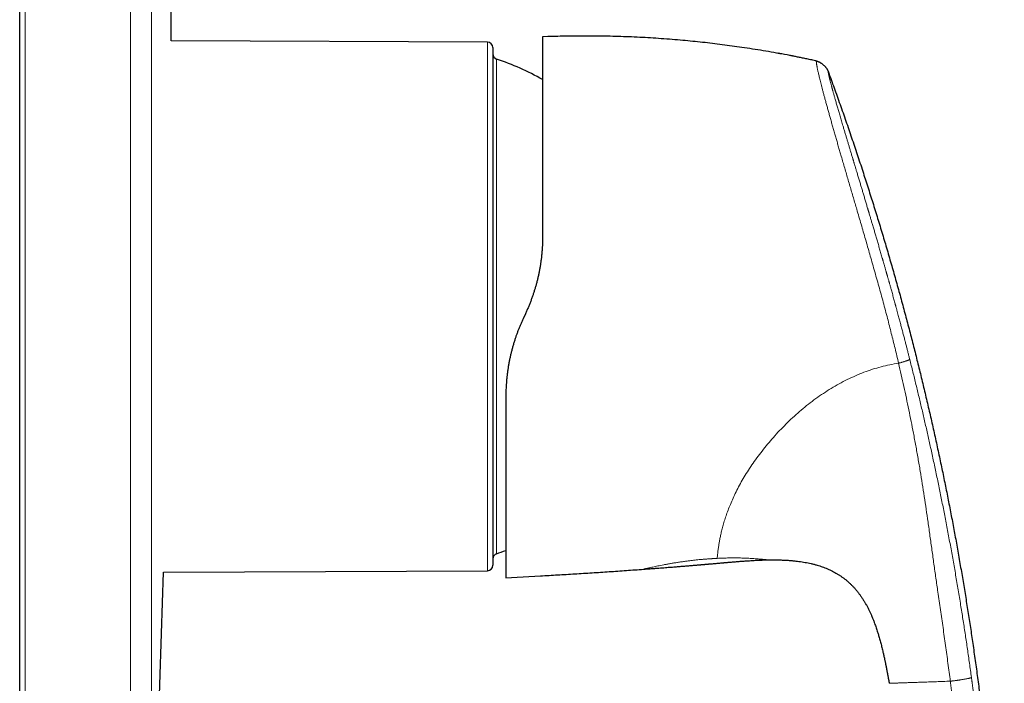
# Model space of a CAD drawing. Units: millimetres. Extents: x 8 to 564, y 12 to 553.
# Drawn here: x 473 to 564, y 405 to 466 of the extents above; entities that cross this region are included whole.
import ezdxf

# ---------------------------------------------------------------- set-up
doc = ezdxf.new("R2010")
doc.units = ezdxf.units.MM

msp = doc.modelspace()

# ---------------------------------------------------------------- linework, layer by layer
at = {"color": 7, "linetype": 'Continuous', "lineweight": 30}
for p, q in [((473.131, 383.241), (473.131, 552.242)), ((516.333, 464.161), (487.127, 464.289)), ((521.917, 464.667), (521.431, 464.649)), ((516.831, 463.661), (516.831, 415.822)), ((546.709, 462.423), (546.668, 462.432)), ((546.709, 462.42), (546.709, 462.419)), ((519.842, 439.061), (519.627, 438.601)), ((542.292, 416.321), (542.293, 416.321)), ((486.401, 415.191), (516.333, 415.322)), ((518.562, 414.701), (521.235, 414.848)), ((530.75, 415.46), (530.75, 415.46)), ((518.038, 414.673), (518.562, 414.701)), ((551.866, 411.044), (551.882, 411.008)), ((553.446, 404.916), (553.446, 404.916))]:
    msp.add_line(p, q, dxfattribs=at)
at = {"color": 252, "linetype": 'Continuous', "lineweight": 0}
for p, q in [((473.644, 382.742), (473.644, 552.742)), ((485.316, 384.908), (485.316, 550.575)), ((483.371, 382.996), (483.371, 467.742)), ((516.333, 464.161), (516.333, 439.742)), ((517.172, 462.598), (517.172, 416.885)), ((516.333, 439.742), (516.333, 415.322))]:
    msp.add_line(p, q, dxfattribs=at)
at = {"color": 7, "linetype": 'Continuous', "lineweight": 30}
for centre, radius, start, end in [((-1404.869, 467.742), 1892, 359.895437, 0.791533), ((516.331, 463.661), 0.5, 0, 89.75), ((517.331, 463.072), 0.5, 180, 251.51482), ((509.531, 439.742), 24.1, 60.40723, 71.51397), ((517.331, 416.411), 0.5, 108.48518, 180), ((509.531, 439.742), 24.1, 288.48603, 290.67092), ((516.331, 415.822), 0.5, 270.25, 360), ((-1404.869, 467.742), 1892, 357.490735, 358.408404)]:
    msp.add_arc(centre, radius, start, end, dxfattribs=at)
for points, knots in [([(521.431, 464.649), (521.431, 464.649), (521.431, 464.649), (521.431, 464.649), (521.431, 464.649), (521.431, 464.649), (521.431, 464.649), (521.431, 464.649), (521.431, 464.647), (521.431, 464.641), (521.431, 464.631), (521.431, 464.616), (521.431, 464.597), (521.431, 464.571), (521.431, 464.54), (521.431, 464.502), (521.431, 464.458), (521.431, 464.407), (521.431, 464.351), (521.431, 464.283), (521.431, 464.202), (521.431, 464.105), (521.431, 463.999), (521.431, 463.883), (521.431, 463.758), (521.431, 463.624), (521.431, 463.487), (521.431, 463.347), (521.431, 463.206), (521.431, 463.058), (521.431, 462.904), (521.431, 462.742), (521.431, 462.577), (521.431, 462.409), (521.431, 462.237), (521.431, 462.06), (521.431, 461.875), (521.431, 461.677), (521.431, 461.465), (521.432, 461.238), (521.432, 461.004), (521.432, 460.762), (521.432, 460.514), (521.432, 460.258), (521.432, 459.995), (521.432, 459.73), (521.432, 459.463), (521.432, 459.196), (521.432, 458.922), (521.432, 458.642), (521.432, 458.356), (521.432, 458.047), (521.432, 457.713), (521.432, 457.353), (521.432, 456.985), (521.432, 456.608), (521.433, 456.222), (521.433, 455.826), (521.433, 455.424), (521.433, 455.014), (521.433, 454.597), (521.433, 454.173), (521.433, 453.767), (521.433, 453.381), (521.433, 453.016), (521.433, 452.648), (521.433, 452.275), (521.433, 451.899), (521.434, 451.496), (521.434, 451.066), (521.434, 450.608), (521.434, 450.146), (521.434, 449.676), (521.434, 449.2), (521.434, 448.716), (521.434, 448.229), (521.434, 447.739), (521.434, 447.245), (521.434, 446.747), (521.435, 446.413), (521.435, 446.245)], [0, 0, 0, 0, 0.00058, 0.001001, 0.00124, 0.001305, 0.001392, 0.00469, 0.010581, 0.021088, 0.030448, 0.039811, 0.050954, 0.062058, 0.07316, 0.085055, 0.096953, 0.108856, 0.120876, 0.132913, 0.148222, 0.163489, 0.178718, 0.193915, 0.209087, 0.224239, 0.239378, 0.252671, 0.265941, 0.279194, 0.292432, 0.30566, 0.318882, 0.331346, 0.343813, 0.356284, 0.368786, 0.381353, 0.395353, 0.409331, 0.423291, 0.437239, 0.451181, 0.46512, 0.479061, 0.493011, 0.50621, 0.519406, 0.532604, 0.545809, 0.559023, 0.572253, 0.587869, 0.603518, 0.619207, 0.634829, 0.650756, 0.666677, 0.6826, 0.698532, 0.71448, 0.73045, 0.746451, 0.759687, 0.772916, 0.786142, 0.799369, 0.812601, 0.825841, 0.841462, 0.857107, 0.872783, 0.888418, 0.904355, 0.920282, 0.936205, 0.952132, 0.968069, 0.984023, 1, 1, 1, 1]), ([(544.741, 462.832), (544.419, 462.895), (543.77, 463.021), (542.792, 463.199), (541.808, 463.368), (540.823, 463.527), (539.863, 463.672), (538.93, 463.804), (538.022, 463.924), (537.114, 464.036), (536.205, 464.139), (535.295, 464.234), (534.356, 464.324), (533.389, 464.406), (532.393, 464.481), (531.397, 464.547), (530.4, 464.602), (529.403, 464.647), (528.405, 464.682), (527.435, 464.707), (526.492, 464.722), (525.577, 464.728), (524.662, 464.726), (523.747, 464.715), (522.832, 464.696), (522.222, 464.677), (521.917, 464.667)], [0, 0, 0, 0, 0.042894, 0.086399, 0.129903, 0.173408, 0.216913, 0.256793, 0.296672, 0.336551, 0.376431, 0.41631, 0.45619, 0.499694, 0.543199, 0.586704, 0.630209, 0.673713, 0.717218, 0.760723, 0.800603, 0.840482, 0.880362, 0.920241, 0.960121, 1, 1, 1, 1]), ([(543.534, 463.062), (543.528, 463.063), (543.497, 463.069), (543.446, 463.079), (543.383, 463.09), (543.331, 463.1), (543.285, 463.108), (543.246, 463.116), (543.213, 463.122), (543.188, 463.126), (543.169, 463.13), (543.161, 463.131), (543.158, 463.132)], [0, 0, 0, 0, 0.037783, 0.204569, 0.337703, 0.459364, 0.570158, 0.670889, 0.762622, 0.846769, 0.925148, 1, 1, 1, 1]), ([(546.709, 462.423), (546.683, 462.429), (546.579, 462.451), (546.4, 462.49), (546.174, 462.538), (545.956, 462.585), (545.746, 462.628), (545.545, 462.67), (545.351, 462.71), (545.164, 462.748), (544.981, 462.785), (544.805, 462.82), (544.638, 462.853), (544.48, 462.884), (544.349, 462.909), (544.27, 462.924), (544.241, 462.93)], [0, 0, 0, 0, 0.031528, 0.126434, 0.217995, 0.306216, 0.391101, 0.472657, 0.550888, 0.625802, 0.700734, 0.772044, 0.839743, 0.903845, 0.964365, 1, 1, 1, 1]), ([(546.709, 462.42), (546.725, 462.416), (546.759, 462.409), (546.812, 462.394), (546.869, 462.374), (546.931, 462.348), (546.998, 462.315), (547.068, 462.275), (547.141, 462.23), (547.214, 462.18), (547.286, 462.125), (547.356, 462.067), (547.423, 462.006), (547.487, 461.942), (547.547, 461.877), (547.602, 461.811), (547.651, 461.747), (547.693, 461.685), (547.728, 461.627), (547.756, 461.573), (547.778, 461.523), (547.79, 461.49), (547.796, 461.474)], [0, 0, 0, 0, 0.0338556, 0.0701545, 0.1105526, 0.1558122, 0.2059249, 0.2602849, 0.3179016, 0.377629, 0.4384, 0.4994609, 0.5605406, 0.621381, 0.681238, 0.7390402, 0.7936244, 0.8439715, 0.889438, 0.9299715, 0.9662883, 1, 1, 1, 1]), ([(547.796, 461.474), (547.983, 460.962), (548.358, 459.939), (548.907, 458.402), (549.446, 456.863), (549.974, 455.324), (550.492, 453.784), (550.989, 452.272), (551.467, 450.788), (551.927, 449.334), (552.378, 447.878), (552.819, 446.421), (553.251, 444.964), (553.674, 443.505), (554.088, 442.046), (554.494, 440.586), (554.89, 439.125), (555.275, 437.672), (555.649, 436.226), (556.012, 434.788), (556.367, 433.349), (556.716, 431.901), (557.058, 430.443), (557.394, 428.975), (557.72, 427.506), (558.039, 426.036), (558.347, 424.574), (558.645, 423.12), (558.932, 421.673), (559.212, 420.225), (559.486, 418.767), (559.753, 417.297), (560.013, 415.817), (560.266, 414.335), (560.51, 412.852), (560.745, 411.368), (560.973, 409.883), (561.197, 408.368), (561.416, 406.823), (561.631, 405.247), (561.836, 403.67), (562.033, 402.092), (562.22, 400.512), (562.396, 398.962), (562.559, 397.44), (562.712, 395.946), (562.857, 394.452), (562.994, 392.956), (563.124, 391.459), (563.246, 389.961), (563.36, 388.462), (563.467, 386.961), (563.567, 385.458), (563.659, 383.964), (563.743, 382.477), (563.818, 380.998), (563.886, 379.518), (563.941, 378.111), (563.985, 376.78), (564.02, 375.522), (564.047, 374.265), (564.065, 373.007), (564.075, 371.749), (564.076, 370.516), (564.067, 369.307), (564.05, 368.122), (564.023, 366.938), (563.987, 365.754), (563.942, 364.637), (563.892, 363.586), (563.837, 362.602), (563.774, 361.618), (563.703, 360.635), (563.625, 359.653), (563.54, 358.69), (563.449, 357.747), (563.353, 356.823), (563.249, 355.899), (563.139, 354.977), (563.06, 354.362), (563.02, 354.055)], [0, 0, 0, 0, 0.014954, 0.029882, 0.044786, 0.059666, 0.074523, 0.089358, 0.103326, 0.117276, 0.131208, 0.145123, 0.159023, 0.172907, 0.186776, 0.200631, 0.214473, 0.228302, 0.241872, 0.255431, 0.26898, 0.282519, 0.296295, 0.310062, 0.32382, 0.337571, 0.351315, 0.364808, 0.378295, 0.391776, 0.405254, 0.419002, 0.432747, 0.446489, 0.460229, 0.473968, 0.487705, 0.501442, 0.515979, 0.530517, 0.545057, 0.559598, 0.574142, 0.58869, 0.602409, 0.616132, 0.62986, 0.643592, 0.65733, 0.671074, 0.684824, 0.698583, 0.712349, 0.726124, 0.73966, 0.753202, 0.766749, 0.7803, 0.7918, 0.803301, 0.814802, 0.826303, 0.837802, 0.849299, 0.860136, 0.87097, 0.881802, 0.892629, 0.903453, 0.912471, 0.921486, 0.930498, 0.939509, 0.948518, 0.957526, 0.96602, 0.974513, 0.983008, 0.991503, 1, 1, 1, 1]), ([(521.435, 446.245), (521.434, 446.134), (521.433, 445.91), (521.422, 445.573), (521.406, 445.235), (521.382, 444.895), (521.352, 444.553), (521.315, 444.217), (521.271, 443.886), (521.223, 443.561), (521.167, 443.235), (521.105, 442.909), (521.049, 442.639), (521, 442.425), (520.963, 442.267), (520.924, 442.109), (520.884, 441.951), (520.842, 441.793), (520.798, 441.634), (520.74, 441.432), (520.665, 441.185), (520.572, 440.895), (520.471, 440.598), (520.361, 440.295), (520.241, 439.985), (520.115, 439.676), (519.983, 439.367), (519.889, 439.163), (519.842, 439.061)], [0, 0, 0, 0, 0.0461823, 0.0924734, 0.1388822, 0.1854175, 0.2320879, 0.2789021, 0.3231808, 0.3676019, 0.4121726, 0.4568998, 0.5017904, 0.5235063, 0.5452741, 0.5670944, 0.5889681, 0.6108958, 0.6328784, 0.6549163, 0.6954653, 0.7362074, 0.777147, 0.8212346, 0.8655587, 0.9101244, 0.9549365, 1, 1, 1, 1]), ([(519.627, 438.601), (519.584, 438.507), (519.498, 438.319), (519.375, 438.036), (519.259, 437.754), (519.149, 437.473), (519.044, 437.192), (518.945, 436.909), (518.847, 436.613), (518.751, 436.303), (518.658, 435.984), (518.572, 435.665), (518.494, 435.346), (518.42, 435.022), (518.351, 434.69), (518.289, 434.352), (518.233, 434.014), (518.184, 433.676), (518.142, 433.338), (518.108, 433.007), (518.081, 432.682), (518.06, 432.365), (518.045, 432.048), (518.036, 431.731), (518.035, 431.522), (518.035, 431.417)], [0, 0, 0, 0, 0.041078, 0.081796, 0.122158, 0.16217, 0.201838, 0.241166, 0.281448, 0.325979, 0.370272, 0.414336, 0.458181, 0.501815, 0.548127, 0.594445, 0.640778, 0.687138, 0.733538, 0.779988, 0.823841, 0.86776, 0.911752, 0.955829, 1, 1, 1, 1]), ([(518.035, 431.417), (518.035, 431.267), (518.035, 430.966), (518.035, 430.52), (518.035, 430.076), (518.035, 429.635), (518.035, 429.2), (518.035, 428.769), (518.035, 428.344), (518.035, 427.924), (518.035, 427.506), (518.035, 427.092), (518.036, 426.68), (518.036, 426.272), (518.036, 425.87), (518.036, 425.472), (518.036, 425.079), (518.036, 424.713), (518.036, 424.375), (518.036, 424.064), (518.036, 423.756), (518.036, 423.453), (518.036, 423.153), (518.036, 422.841), (518.036, 422.516), (518.036, 422.179), (518.037, 421.847), (518.037, 421.518), (518.037, 421.193), (518.037, 420.873), (518.037, 420.56), (518.037, 420.253), (518.037, 419.954), (518.037, 419.661), (518.037, 419.377), (518.037, 419.1), (518.037, 418.832), (518.037, 418.571), (518.037, 418.319), (518.037, 418.075), (518.037, 417.841), (518.037, 417.615), (518.037, 417.397), (518.037, 417.184), (518.037, 416.977), (518.037, 416.778), (518.038, 416.588), (518.038, 416.405), (518.038, 416.232), (518.038, 416.067), (518.038, 415.911), (518.038, 415.764), (518.038, 415.625), (518.038, 415.496), (518.038, 415.376), (518.038, 415.274), (518.038, 415.186), (518.038, 415.111), (518.038, 415.042), (518.038, 414.978), (518.038, 414.914), (518.038, 414.853), (518.038, 414.798), (518.038, 414.752), (518.038, 414.717), (518.038, 414.691), (518.038, 414.676), (518.038, 414.674), (518.038, 414.673)], [0, 0, 0, 0, 0.015627, 0.031276, 0.046953, 0.062663, 0.078413, 0.093927, 0.109491, 0.12511, 0.140562, 0.156315, 0.172064, 0.187814, 0.203571, 0.219341, 0.235129, 0.250942, 0.263973, 0.276991, 0.289997, 0.302995, 0.315988, 0.32898, 0.344293, 0.359613, 0.374946, 0.390405, 0.406167, 0.421917, 0.437661, 0.453404, 0.469152, 0.48491, 0.500685, 0.516345, 0.531983, 0.547605, 0.563216, 0.578822, 0.594149, 0.609481, 0.624824, 0.640291, 0.656053, 0.671798, 0.687529, 0.703255, 0.718979, 0.734708, 0.750448, 0.766205, 0.781914, 0.797582, 0.813214, 0.828816, 0.841058, 0.853288, 0.865509, 0.877785, 0.890253, 0.906092, 0.921866, 0.937582, 0.953247, 0.968866, 0.984449, 1, 1, 1, 1]), ([(530.75, 415.46), (530.844, 415.467), (531.051, 415.482), (531.369, 415.506), (531.7, 415.531), (532.02, 415.555), (532.33, 415.578), (532.624, 415.601), (532.903, 415.622), (533.167, 415.643), (533.421, 415.663), (533.666, 415.682), (533.901, 415.701), (534.127, 415.719), (534.344, 415.736), (534.552, 415.753), (534.75, 415.769), (534.938, 415.785), (535.116, 415.8), (535.283, 415.814), (535.442, 415.827), (535.59, 415.839), (535.727, 415.851), (535.855, 415.862), (535.974, 415.872), (536.084, 415.882), (536.187, 415.89), (536.279, 415.898), (536.362, 415.906), (536.435, 415.912), (536.502, 415.918), (536.56, 415.923), (536.609, 415.927), (536.649, 415.931), (536.68, 415.933), (536.706, 415.936), (536.728, 415.937), (536.745, 415.939), (536.757, 415.94), (536.771, 415.941), (536.791, 415.943), (536.819, 415.945), (536.857, 415.949), (536.903, 415.953), (536.958, 415.958), (537.058, 415.966), (537.199, 415.979), (537.375, 415.994), (537.547, 416.009), (537.714, 416.024), (537.877, 416.038), (538.011, 416.05), (538.121, 416.059), (538.209, 416.067), (538.305, 416.075), (538.409, 416.084), (538.52, 416.093), (538.638, 416.103), (538.762, 416.114), (538.895, 416.125), (539.036, 416.136), (539.185, 416.149), (539.343, 416.161), (539.509, 416.174), (539.682, 416.188), (539.863, 416.201), (540.05, 416.215), (540.244, 416.228), (540.445, 416.242), (540.655, 416.255), (540.875, 416.268), (541.103, 416.28), (541.34, 416.292), (541.585, 416.302), (541.838, 416.311), (542.075, 416.317), (542.227, 416.32), (542.292, 416.321)], [0, 0, 0, 0, 0.0243087, 0.0538909, 0.0825658, 0.1103333, 0.1371933, 0.1631461, 0.1867847, 0.2096167, 0.2316421, 0.2528609, 0.273273, 0.2928786, 0.3116775, 0.3296699, 0.3468556, 0.3632348, 0.3785363, 0.3930597, 0.4068051, 0.4197723, 0.4315384, 0.4425811, 0.4529005, 0.4624964, 0.471369, 0.4795181, 0.486539, 0.4929168, 0.4986515, 0.5037431, 0.5081915, 0.5113294, 0.5140436, 0.5163341, 0.5182009, 0.519644, 0.5206634, 0.5215349, 0.5232337, 0.5257077, 0.5289567, 0.5329808, 0.53778, 0.5433543, 0.5589902, 0.5743099, 0.589224, 0.6037327, 0.6178358, 0.6315335, 0.6386547, 0.6462944, 0.6546123, 0.6636086, 0.6732832, 0.6834453, 0.6942617, 0.7057324, 0.7178573, 0.7308749, 0.7445707, 0.7589448, 0.7739972, 0.7897278, 0.8058379, 0.8226024, 0.8400215, 0.8580957, 0.8772142, 0.8970159, 0.9175017, 0.9386731, 0.9605318, 0.9830805, 1, 1, 1, 1]), ([(542.293, 416.321), (542.414, 416.322), (542.655, 416.325), (543.018, 416.323), (543.38, 416.315), (543.742, 416.302), (544.104, 416.281), (544.466, 416.254), (544.801, 416.22), (545.109, 416.183), (545.391, 416.142), (545.672, 416.096), (545.952, 416.042), (546.23, 415.982), (546.507, 415.914), (546.772, 415.841), (547.024, 415.764), (547.265, 415.682), (547.502, 415.594), (547.737, 415.498), (547.968, 415.395), (548.193, 415.285), (548.414, 415.169), (548.63, 415.045), (548.843, 414.912), (549.052, 414.771), (549.257, 414.621), (549.456, 414.464), (549.649, 414.3), (549.836, 414.13), (550.014, 413.954), (550.186, 413.773), (550.351, 413.586), (550.517, 413.385), (550.684, 413.169), (550.85, 412.938), (551.007, 412.702), (551.157, 412.46), (551.299, 412.216), (551.433, 411.969), (551.56, 411.72), (551.68, 411.469), (551.796, 411.213), (551.868, 411.039), (551.905, 410.951)], [0, 0, 0, 0, 0.030497, 0.060993, 0.091492, 0.121994, 0.152497, 0.183, 0.213504, 0.237473, 0.26144, 0.285405, 0.30937, 0.333338, 0.357309, 0.381277, 0.402627, 0.423976, 0.445326, 0.466681, 0.488036, 0.509007, 0.529974, 0.550939, 0.571904, 0.593252, 0.614603, 0.635955, 0.657306, 0.678655, 0.69962, 0.720587, 0.741556, 0.76253, 0.786449, 0.810364, 0.834274, 0.858185, 0.8821, 0.905591, 0.929081, 0.952569, 0.976055, 1, 1, 1, 1]), ([(521.235, 414.848), (521.764, 414.877), (522.821, 414.936), (524.408, 415.031), (525.994, 415.13), (527.58, 415.235), (529.165, 415.344), (530.222, 415.421), (530.75, 415.46)], [0, 0, 0, 0, 0.166667, 0.333333, 0.5, 0.666667, 0.833333, 1, 1, 1, 1]), ([(551.866, 411.044), (551.872, 411.032), (551.915, 410.931), (551.991, 410.738), (552.087, 410.489), (552.169, 410.261), (552.241, 410.055), (552.31, 409.849), (552.354, 409.711), (552.376, 409.643)], [0, 0, 0, 0, 0.025862, 0.221073, 0.416368, 0.56268, 0.708732, 0.854488, 1, 1, 1, 1]), ([(552.373, 409.651), (552.405, 409.547), (552.479, 409.309), (552.586, 408.933), (552.695, 408.524), (552.782, 408.175), (552.832, 407.962), (552.849, 407.886)], [0, 0, 0, 0, 0.178433, 0.409707, 0.641047, 0.872424, 1, 1, 1, 1]), ([(552.85, 407.886), (552.862, 407.833), (552.887, 407.725), (552.924, 407.564), (552.96, 407.403), (552.992, 407.253), (553.022, 407.114), (553.048, 406.988), (553.075, 406.86), (553.096, 406.759), (553.111, 406.683), (553.121, 406.636), (553.129, 406.594), (553.136, 406.56), (553.141, 406.533), (553.146, 406.51), (553.15, 406.489), (553.154, 406.47), (553.157, 406.455), (553.159, 406.442), (553.162, 406.428), (553.164, 406.417), (553.166, 406.408), (553.167, 406.402), (553.168, 406.399), (553.168, 406.399), (553.168, 406.4), (553.167, 406.402), (553.167, 406.403), (553.167, 406.404), (553.168, 406.4), (553.169, 406.393), (553.171, 406.382), (553.174, 406.369), (553.177, 406.354), (553.181, 406.334), (553.185, 406.311), (553.191, 406.28), (553.199, 406.239), (553.209, 406.188), (553.22, 406.131), (553.233, 406.063), (553.248, 405.985), (553.265, 405.895), (553.282, 405.805), (553.299, 405.713), (553.317, 405.622), (553.334, 405.526), (553.353, 405.426), (553.372, 405.32), (553.388, 405.235), (553.4, 405.171), (553.407, 405.128), (553.415, 405.084), (553.423, 405.042), (553.43, 405.001), (553.437, 404.965), (553.442, 404.936), (553.445, 404.922), (553.446, 404.916)], [0, 0, 0, 0, 0.039733, 0.0795, 0.119164, 0.158605, 0.189382, 0.219975, 0.250623, 0.281701, 0.293673, 0.305509, 0.316305, 0.323567, 0.330302, 0.336704, 0.342969, 0.349271, 0.355757, 0.362536, 0.36968, 0.381967, 0.395358, 0.409813, 0.425229, 0.441468, 0.458366, 0.475747, 0.500097, 0.52453, 0.548581, 0.571833, 0.585393, 0.598489, 0.611101, 0.623265, 0.635084, 0.646658, 0.663741, 0.680703, 0.697697, 0.714803, 0.737796, 0.760893, 0.783856, 0.806513, 0.828961, 0.85133, 0.876447, 0.901805, 0.927574, 0.937847, 0.948218, 0.958696, 0.969171, 0.979162, 0.988242, 0.995302, 1, 1, 1, 1])]:
    msp.add_open_spline(points, degree=3, knots=knots, dxfattribs=at)
at = {"color": 252, "linetype": 'Continuous', "lineweight": 0}
for points, knots in [([(546.709, 462.419), (546.709, 462.419), (546.709, 462.417), (546.709, 462.405), (546.711, 462.383), (546.713, 462.35), (546.717, 462.306), (546.723, 462.251), (546.73, 462.184), (546.74, 462.104), (546.755, 462.01), (546.774, 461.9), (546.8, 461.768), (546.83, 461.623), (546.863, 461.471), (546.898, 461.317), (546.938, 461.147), (546.982, 460.96), (547.033, 460.754), (547.09, 460.526), (547.152, 460.279), (547.221, 460.013), (547.296, 459.727), (547.377, 459.421), (547.464, 459.097), (547.556, 458.757), (547.653, 458.401), (547.754, 458.037), (547.857, 457.667), (547.962, 457.291), (548.071, 456.902), (548.184, 456.501), (548.301, 456.09), (548.419, 455.679), (548.536, 455.27), (548.653, 454.864), (548.772, 454.452), (548.893, 454.036), (549.026, 453.576), (549.173, 453.072), (549.333, 452.524), (549.495, 451.972), (549.657, 451.42), (549.817, 450.872), (549.976, 450.329), (550.134, 449.79), (550.291, 449.253), (550.464, 448.663), (550.651, 448.022), (550.852, 447.329), (551.053, 446.638), (551.253, 445.947), (551.451, 445.255), (551.648, 444.564), (551.851, 443.849), (552.06, 443.115), (552.274, 442.363), (552.485, 441.617), (552.691, 440.872), (552.894, 440.125), (553.094, 439.377), (553.344, 438.42), (553.642, 437.253), (553.984, 435.874), (554.201, 434.953), (554.31, 434.491)], [0, 0, 0, 0, 0.014112, 0.03132, 0.048468, 0.065583, 0.082726, 0.099957, 0.117328, 0.134861, 0.150436, 0.166166, 0.182069, 0.198116, 0.210788, 0.223487, 0.236188, 0.248893, 0.26205, 0.275276, 0.288601, 0.302008, 0.315457, 0.328916, 0.342357, 0.355753, 0.369099, 0.382424, 0.394872, 0.407357, 0.419881, 0.432419, 0.44494, 0.457415, 0.469108, 0.480732, 0.492305, 0.503846, 0.515373, 0.530045, 0.544705, 0.559297, 0.573761, 0.588061, 0.601969, 0.615772, 0.629494, 0.643144, 0.660767, 0.678276, 0.69569, 0.713061, 0.730441, 0.747849, 0.765177, 0.784328, 0.803199, 0.821923, 0.840613, 0.859341, 0.878093, 0.896841, 0.931186, 0.965523, 1, 1, 1, 1]), ([(547.796, 461.474), (547.796, 461.474), (547.796, 461.473), (547.797, 461.47), (547.798, 461.465), (547.799, 461.459), (547.8, 461.452), (547.801, 461.444), (547.803, 461.436), (547.804, 461.43), (547.804, 461.426), (547.805, 461.424), (547.805, 461.421), (547.805, 461.419), (547.806, 461.417), (547.807, 461.41), (547.809, 461.398), (547.813, 461.379), (547.817, 461.356), (547.821, 461.331), (547.827, 461.303), (547.831, 461.279), (547.835, 461.261), (547.837, 461.249), (547.839, 461.237), (547.842, 461.224), (547.845, 461.206), (547.851, 461.181), (547.858, 461.144), (547.868, 461.1), (547.879, 461.046), (547.892, 460.989), (547.903, 460.941), (547.911, 460.907), (547.916, 460.888), (547.921, 460.869), (547.925, 460.849), (547.93, 460.828), (547.938, 460.795), (547.95, 460.748), (547.968, 460.675), (547.991, 460.584), (548.02, 460.472), (548.051, 460.352), (548.085, 460.225), (548.114, 460.113), (548.139, 460.021), (548.158, 459.952), (548.177, 459.882), (548.197, 459.809), (548.217, 459.735), (548.238, 459.659), (548.259, 459.582), (548.285, 459.488), (548.317, 459.375), (548.354, 459.243), (548.393, 459.105), (548.435, 458.955), (548.482, 458.792), (548.532, 458.615), (548.585, 458.433), (548.639, 458.243), (548.696, 458.048), (548.754, 457.848), (548.814, 457.644), (548.875, 457.434), (548.939, 457.217), (549.005, 456.995), (549.072, 456.766), (549.142, 456.531), (549.205, 456.318), (549.262, 456.129), (549.31, 455.965), (549.359, 455.802), (549.407, 455.64), (549.456, 455.477), (549.518, 455.269), (549.595, 455.013), (549.686, 454.707), (549.78, 454.395), (549.876, 454.075), (549.974, 453.749), (550.047, 453.506), (550.094, 453.35), (550.114, 453.283), (550.134, 453.215), (550.155, 453.147), (550.175, 453.079), (550.222, 452.925), (550.291, 452.695), (550.383, 452.387), (550.48, 452.066), (550.584, 451.72), (550.695, 451.348), (550.804, 450.984), (550.911, 450.627), (551.015, 450.278), (551.121, 449.924), (551.229, 449.565), (551.337, 449.2), (551.416, 448.934), (551.466, 448.768), (551.484, 448.705), (551.503, 448.642), (551.522, 448.579), (551.541, 448.515), (551.56, 448.452), (551.607, 448.292), (551.679, 448.048), (551.777, 447.717), (551.859, 447.441), (551.928, 447.205), (551.985, 447.012), (552.042, 446.818), (552.099, 446.625), (552.154, 446.437), (552.229, 446.182), (552.324, 445.857), (552.442, 445.454), (552.562, 445.042), (552.684, 444.622), (552.769, 444.328), (552.817, 444.162), (552.827, 444.128), (552.837, 444.092), (552.847, 444.057), (552.858, 444.021), (552.868, 443.984), (552.885, 443.925), (552.909, 443.841), (552.943, 443.725), (552.979, 443.598), (553.02, 443.459), (553.059, 443.322), (553.097, 443.188), (553.124, 443.095), (553.139, 443.042), (553.142, 443.029), (553.144, 443.022), (553.146, 443.015), (553.151, 443), (553.159, 442.972), (553.17, 442.931), (553.184, 442.882), (553.201, 442.825), (553.219, 442.76), (553.24, 442.687), (553.263, 442.605), (553.289, 442.516), (553.316, 442.418), (553.347, 442.308), (553.382, 442.186), (553.41, 442.087), (553.429, 442.017), (553.44, 441.98), (553.451, 441.941), (553.461, 441.903), (553.471, 441.87), (553.504, 441.75), (553.562, 441.546), (553.657, 441.205), (553.764, 440.82), (553.882, 440.392), (553.967, 440.078), (554.022, 439.878), (554.047, 439.787), (554.071, 439.696), (554.096, 439.605), (554.123, 439.508), (554.163, 439.357), (554.218, 439.155), (554.3, 438.849), (554.397, 438.489), (554.506, 438.077), (554.613, 437.674), (554.717, 437.28), (554.817, 436.894), (554.913, 436.523), (555.005, 436.168), (555.093, 435.828), (555.178, 435.495), (555.26, 435.17), (555.314, 434.956), (555.341, 434.85)], [0, 0, 0, 0, 0.008128, 0.016056, 0.023782, 0.031308, 0.038633, 0.045758, 0.050896, 0.055925, 0.057224, 0.058515, 0.059799, 0.061076, 0.062345, 0.063734, 0.071754, 0.07966, 0.088505, 0.097203, 0.105756, 0.114162, 0.117087, 0.119994, 0.122882, 0.12576, 0.129094, 0.13556, 0.141916, 0.150915, 0.159687, 0.168235, 0.176561, 0.178961, 0.181343, 0.183706, 0.18605, 0.188376, 0.190989, 0.19723, 0.203427, 0.213393, 0.223251, 0.233005, 0.242662, 0.25223, 0.256786, 0.261319, 0.265831, 0.270321, 0.274792, 0.279243, 0.283675, 0.288089, 0.294991, 0.301855, 0.308738, 0.315728, 0.32366, 0.331583, 0.339505, 0.347431, 0.355365, 0.363267, 0.371063, 0.378879, 0.386746, 0.394644, 0.402577, 0.41055, 0.41857, 0.423848, 0.42915, 0.434423, 0.439506, 0.444605, 0.44972, 0.458899, 0.468141, 0.477452, 0.486839, 0.496309, 0.505866, 0.507784, 0.509707, 0.511633, 0.513564, 0.515498, 0.517437, 0.526632, 0.534923, 0.543293, 0.553365, 0.563558, 0.573876, 0.583199, 0.592628, 0.602166, 0.611817, 0.621582, 0.631465, 0.633144, 0.634826, 0.63651, 0.638197, 0.639886, 0.641578, 0.643273, 0.652641, 0.661073, 0.669572, 0.674663, 0.679778, 0.684917, 0.69008, 0.695063, 0.699846, 0.710257, 0.720891, 0.731749, 0.742834, 0.754147, 0.755047, 0.755961, 0.756889, 0.757829, 0.758783, 0.75975, 0.76073, 0.763493, 0.766357, 0.769897, 0.773578, 0.777402, 0.780723, 0.784144, 0.784756, 0.784973, 0.785139, 0.785318, 0.78551, 0.786387, 0.787479, 0.788775, 0.790274, 0.791977, 0.79392, 0.796073, 0.798438, 0.801013, 0.803799, 0.807107, 0.81067, 0.811645, 0.812638, 0.813648, 0.814676, 0.815657, 0.816301, 0.824096, 0.831796, 0.843283, 0.854551, 0.865603, 0.868005, 0.870397, 0.872778, 0.875148, 0.877611, 0.880434, 0.887032, 0.893552, 0.904598, 0.915414, 0.926002, 0.936361, 0.946491, 0.956392, 0.965519, 0.974443, 0.983165, 0.991683, 1, 1, 1, 1]), ([(555.341, 434.85), (555.34, 434.849), (555.338, 434.845), (555.333, 434.84), (555.324, 434.833), (555.309, 434.825), (555.29, 434.815), (555.263, 434.802), (555.227, 434.787), (555.182, 434.769), (555.13, 434.749), (555.073, 434.728), (555.01, 434.706), (554.943, 434.683), (554.871, 434.659), (554.797, 434.634), (554.721, 434.61), (554.645, 434.587), (554.572, 434.565), (554.501, 434.544), (554.435, 434.525), (554.371, 434.507), (554.33, 434.496), (554.31, 434.491)], [0, 0, 0, 0, 0.029301, 0.059962, 0.092972, 0.128926, 0.168046, 0.210231, 0.264369, 0.321437, 0.38034, 0.440079, 0.499981, 0.55986, 0.619536, 0.678346, 0.735307, 0.789347, 0.839541, 0.885329, 0.926724, 0.964444, 1, 1, 1, 1]), ([(555.341, 434.85), (555.438, 434.463), (555.633, 433.687), (555.919, 432.524), (556.2, 431.359), (556.475, 430.194), (556.746, 429.029), (557.011, 427.862), (557.28, 426.655), (557.552, 425.408), (557.825, 424.12), (558.092, 422.83), (558.352, 421.539), (558.611, 420.22), (558.869, 418.874), (559.125, 417.5), (559.373, 416.124), (559.613, 414.747), (559.847, 413.368), (560.068, 412.013), (560.279, 410.684), (560.479, 409.38), (560.672, 408.075), (560.86, 406.768), (560.98, 405.897), (561.04, 405.461)], [0, 0, 0, 0, 0.040009, 0.080012, 0.12001, 0.160005, 0.199998, 0.239989, 0.279979, 0.323966, 0.367954, 0.411942, 0.455933, 0.499929, 0.546596, 0.593269, 0.639946, 0.686625, 0.733304, 0.779981, 0.823987, 0.867989, 0.91199, 0.955993, 1, 1, 1, 1]), ([(554.31, 434.491), (554.039, 434.447), (553.497, 434.36), (552.693, 434.169), (551.896, 433.935), (551.109, 433.658), (550.334, 433.341), (549.571, 432.986), (548.822, 432.595), (548.087, 432.17), (547.369, 431.713), (546.667, 431.226), (545.984, 430.71), (545.321, 430.169), (544.678, 429.604), (544.056, 429.019), (543.458, 428.417), (542.885, 427.8), (542.338, 427.172), (541.819, 426.537), (541.329, 425.898), (540.869, 425.257), (540.442, 424.619), (540.049, 423.986), (539.692, 423.364), (539.37, 422.755), (539.082, 422.163), (538.828, 421.589), (538.604, 421.037), (538.41, 420.509), (538.244, 420.007), (538.103, 419.533), (537.986, 419.087), (537.889, 418.672), (537.809, 418.286), (537.744, 417.932), (537.687, 417.581), (537.638, 417.246), (537.599, 416.935), (537.57, 416.669), (537.558, 416.531), (537.552, 416.462)], [0, 0, 0, 0, 0.025, 0.049997, 0.074995, 0.099998, 0.125003, 0.150008, 0.17501, 0.20001, 0.225007, 0.250003, 0.275, 0.3, 0.325001, 0.350003, 0.375005, 0.400001, 0.424997, 0.449996, 0.474997, 0.500001, 0.525003, 0.549997, 0.574988, 0.599983, 0.624987, 0.64999, 0.674991, 0.699991, 0.724989, 0.749988, 0.774991, 0.799994, 0.824995, 0.849996, 0.874994, 0.906236, 0.937485, 0.96874, 1, 1, 1, 1]), ([(559.087, 405.112), (559.015, 405.663), (558.872, 406.765), (558.647, 408.415), (558.417, 410.063), (558.182, 411.708), (557.96, 413.234), (557.757, 414.642), (557.572, 415.934), (557.391, 417.228), (557.212, 418.523), (557.037, 419.781), (556.862, 420.999), (556.687, 422.177), (556.504, 423.353), (556.312, 424.527), (556.11, 425.699), (555.9, 426.87), (555.686, 428.009), (555.471, 429.116), (555.254, 430.191), (555.03, 431.266), (554.798, 432.341), (554.559, 433.416), (554.393, 434.132), (554.31, 434.491)], [0, 0, 0, 0, 0.055922, 0.111786, 0.167598, 0.223362, 0.2791, 0.322907, 0.366752, 0.410658, 0.45462, 0.498626, 0.538655, 0.578682, 0.618681, 0.658633, 0.698572, 0.738546, 0.7786, 0.815386, 0.852223, 0.889093, 0.925998, 0.962959, 1, 1, 1, 1]), ([(536.917, 416.423), (536.875, 416.42), (536.8, 416.415), (536.697, 416.408), (536.601, 416.401), (536.485, 416.393), (536.345, 416.382), (536.144, 416.365), (535.899, 416.342), (535.595, 416.312), (535.275, 416.277), (534.942, 416.237), (534.6, 416.192), (534.251, 416.143), (533.898, 416.09), (533.556, 416.035), (533.228, 415.978), (532.914, 415.922), (532.618, 415.866), (532.34, 415.81), (532.08, 415.757), (531.841, 415.705), (531.622, 415.657), (531.426, 415.614), (531.252, 415.574), (531.101, 415.54), (530.976, 415.511), (530.891, 415.492), (530.835, 415.479), (530.8, 415.471), (530.778, 415.466), (530.767, 415.463), (530.761, 415.462), (530.756, 415.461), (530.753, 415.46), (530.751, 415.46), (530.75, 415.46)], [0, 0, 0, 0, 0.013413, 0.0242, 0.033055, 0.044374, 0.061279, 0.078015, 0.108839, 0.140051, 0.176577, 0.213272, 0.250268, 0.291983, 0.333641, 0.375423, 0.417415, 0.459095, 0.500646, 0.542206, 0.583854, 0.625784, 0.667528, 0.709177, 0.750915, 0.792985, 0.834631, 0.876055, 0.900007, 0.923245, 0.945845, 0.956757, 0.968061, 0.976929, 0.98773, 1, 1, 1, 1]), ([(537.552, 416.463), (537.525, 416.461), (537.474, 416.458), (537.403, 416.454), (537.339, 416.451), (537.285, 416.447), (537.235, 416.444), (537.186, 416.441), (537.131, 416.437), (537.067, 416.433), (536.995, 416.428), (536.944, 416.425), (536.917, 416.423)], [0, 0, 0, 0, 0.126935, 0.240397, 0.34039, 0.426921, 0.5, 0.573022, 0.659524, 0.759517, 0.873008, 1, 1, 1, 1]), ([(537.552, 416.462), (537.645, 416.467), (537.831, 416.476), (538.106, 416.487), (538.378, 416.495), (538.646, 416.501), (538.909, 416.503), (539.166, 416.504), (539.433, 416.502), (539.706, 416.497), (539.982, 416.489), (540.245, 416.48), (540.494, 416.468), (540.73, 416.454), (540.951, 416.44), (541.157, 416.425), (541.348, 416.409), (541.523, 416.394), (541.681, 416.38), (541.822, 416.366), (541.946, 416.354), (542.051, 416.344), (542.138, 416.335), (542.207, 416.329), (542.256, 416.324), (542.287, 416.321), (542.291, 416.321), (542.293, 416.321)], [0, 0, 0, 0, 0.035651, 0.07119, 0.106724, 0.142488, 0.178251, 0.213869, 0.249436, 0.291931, 0.333931, 0.375583, 0.417036, 0.458444, 0.499958, 0.541443, 0.583152, 0.625252, 0.666777, 0.70846, 0.750472, 0.792098, 0.833695, 0.875451, 0.917132, 0.958581, 1, 1, 1, 1]), ([(553.446, 404.916), (553.448, 404.916), (553.452, 404.916), (553.472, 404.917), (553.504, 404.918), (553.551, 404.92), (553.613, 404.922), (553.685, 404.924), (553.76, 404.927), (553.834, 404.93), (553.919, 404.933), (554.015, 404.936), (554.124, 404.94), (554.246, 404.944), (554.375, 404.948), (554.506, 404.953), (554.638, 404.957), (554.782, 404.962), (554.937, 404.968), (555.104, 404.974), (555.285, 404.98), (555.478, 404.987), (555.685, 404.994), (555.905, 405.002), (556.14, 405.01), (556.389, 405.018), (556.651, 405.027), (556.924, 405.037), (557.209, 405.047), (557.503, 405.057), (557.806, 405.068), (558.117, 405.079), (558.434, 405.09), (558.758, 405.101), (558.977, 405.109), (559.087, 405.112)], [0, 0, 0, 0, 0.046669, 0.093341, 0.140011, 0.186676, 0.233339, 0.280006, 0.311436, 0.342868, 0.374297, 0.405725, 0.437155, 0.468583, 0.50001, 0.525012, 0.550014, 0.575012, 0.600012, 0.625015, 0.650016, 0.675013, 0.700011, 0.72501, 0.750008, 0.775007, 0.800006, 0.825005, 0.850005, 0.875003, 0.899998, 0.924996, 0.95, 0.975002, 1, 1, 1, 1]), ([(561.04, 405.461), (561.039, 405.459), (561.037, 405.457), (561.032, 405.453), (561.026, 405.447), (561.015, 405.441), (560.997, 405.433), (560.971, 405.423), (560.937, 405.413), (560.897, 405.402), (560.846, 405.389), (560.784, 405.374), (560.708, 405.358), (560.62, 405.34), (560.519, 405.32), (560.405, 405.299), (560.285, 405.278), (560.162, 405.258), (560.042, 405.239), (559.926, 405.221), (559.816, 405.205), (559.713, 405.19), (559.618, 405.177), (559.522, 405.164), (559.429, 405.152), (559.338, 405.141), (559.26, 405.132), (559.193, 405.124), (559.136, 405.118), (559.102, 405.114), (559.086, 405.112)], [0, 0, 0, 0, 0.015965, 0.035533, 0.058942, 0.086558, 0.118876, 0.156464, 0.188441, 0.223833, 0.262677, 0.304855, 0.350082, 0.39795, 0.448027, 0.500064, 0.551768, 0.600916, 0.647444, 0.691144, 0.73183, 0.769411, 0.803912, 0.835447, 0.87318, 0.906399, 0.935491, 0.960717, 0.982213, 1, 1, 1, 1]), ([(559.086, 405.112), (559.089, 405.086), (559.096, 405.032), (559.108, 404.945), (559.12, 404.85), (559.133, 404.744), (559.148, 404.63), (559.163, 404.508), (559.18, 404.377), (559.197, 404.237), (559.216, 404.086), (559.236, 403.926), (559.257, 403.755), (559.279, 403.575), (559.303, 403.385), (559.327, 403.187), (559.352, 402.981), (559.377, 402.767), (559.404, 402.544), (559.431, 402.316), (559.458, 402.083), (559.486, 401.846), (559.515, 401.6), (559.544, 401.346), (559.574, 401.084), (559.604, 400.819), (559.634, 400.552), (559.663, 400.282), (559.694, 400.005), (559.725, 399.72), (559.758, 399.416), (559.792, 399.093), (559.828, 398.749), (559.865, 398.397), (559.903, 398.035), (559.94, 397.663), (559.978, 397.283), (560.017, 396.894), (560.057, 396.486), (560.097, 396.06), (560.139, 395.615), (560.182, 395.16), (560.224, 394.694), (560.267, 394.218), (560.308, 393.741), (560.35, 393.263), (560.39, 392.786), (560.43, 392.299), (560.47, 391.803), (560.51, 391.297), (560.55, 390.783), (560.59, 390.258), (560.629, 389.725), (560.668, 389.182), (560.707, 388.634), (560.745, 388.079), (560.782, 387.519), (560.819, 386.95), (560.856, 386.368), (560.892, 385.773), (560.928, 385.166), (560.963, 384.549), (560.997, 383.923), (561.031, 383.291), (561.063, 382.654), (561.094, 382.012), (561.124, 381.361), (561.152, 380.696), (561.18, 380.017), (561.206, 379.324), (561.231, 378.622), (561.253, 377.91), (561.274, 377.188), (561.292, 376.457), (561.304, 375.919), (561.31, 375.577), (561.313, 375.435), (561.316, 375.293), (561.318, 375.152), (561.32, 375.01), (561.323, 374.87), (561.326, 374.648), (561.33, 374.345), (561.336, 373.865), (561.341, 373.29), (561.345, 372.646), (561.346, 372.034), (561.344, 371.452), (561.341, 370.877), (561.335, 370.273), (561.327, 369.641), (561.315, 368.982), (561.3, 368.332), (561.283, 367.692), (561.263, 367.062), (561.241, 366.469), (561.218, 365.913), (561.194, 365.392), (561.167, 364.877), (561.138, 364.366), (561.107, 363.86), (561.073, 363.359), (561.04, 362.898), (561.008, 362.475), (560.977, 362.092), (560.946, 361.711), (560.914, 361.334), (560.882, 360.961), (560.849, 360.592), (560.817, 360.249), (560.787, 359.934), (560.759, 359.644), (560.731, 359.358), (560.703, 359.075), (560.678, 358.816), (560.655, 358.579), (560.635, 358.365), (560.615, 358.152), (560.596, 357.943), (560.578, 357.733), (560.561, 357.525), (560.545, 357.319), (560.532, 357.121), (560.521, 356.931), (560.512, 356.747), (560.504, 356.561), (560.498, 356.371), (560.493, 356.18), (560.491, 355.997), (560.489, 355.821), (560.49, 355.652), (560.492, 355.49), (560.496, 355.335), (560.5, 355.188), (560.506, 355.05), (560.513, 354.919), (560.521, 354.796), (560.53, 354.68), (560.541, 354.559), (560.553, 354.437), (560.568, 354.313), (560.585, 354.198), (560.602, 354.091), (560.619, 353.992), (560.637, 353.901), (560.656, 353.817), (560.674, 353.738), (560.694, 353.662), (560.714, 353.587), (560.736, 353.515), (560.757, 353.449), (560.777, 353.389), (560.797, 353.334), (560.817, 353.281), (560.836, 353.229), (560.856, 353.18), (560.874, 353.136), (560.89, 353.097), (560.904, 353.062), (560.918, 353.031), (560.929, 353.003), (560.94, 352.979), (560.949, 352.958), (560.957, 352.94), (560.964, 352.925), (560.97, 352.911), (560.975, 352.9), (560.98, 352.89), (560.983, 352.882), (560.986, 352.875), (560.989, 352.869), (560.991, 352.865), (560.993, 352.861), (560.994, 352.858), (560.996, 352.855), (560.997, 352.853), (560.997, 352.852), (560.998, 352.851), (560.998, 352.85), (560.998, 352.85), (560.998, 352.85), (560.999, 352.849), (560.999, 352.849), (560.999, 352.849), (560.999, 352.849)], [0, 0, 0, 0, 0.001274, 0.002705, 0.004291, 0.006034, 0.007933, 0.00995, 0.012117, 0.014435, 0.016904, 0.019572, 0.022397, 0.025377, 0.028514, 0.031806, 0.035192, 0.038729, 0.042415, 0.046253, 0.050039, 0.053961, 0.05802, 0.062214, 0.066544, 0.07101, 0.075345, 0.079801, 0.084378, 0.089076, 0.093895, 0.099416, 0.105087, 0.110909, 0.116882, 0.123005, 0.129279, 0.135703, 0.142278, 0.149441, 0.156775, 0.16428, 0.171955, 0.179802, 0.187819, 0.195534, 0.203401, 0.21142, 0.219591, 0.227914, 0.236389, 0.245016, 0.253795, 0.262726, 0.27181, 0.280879, 0.290096, 0.299459, 0.30897, 0.318804, 0.328792, 0.338932, 0.349224, 0.359669, 0.370077, 0.380632, 0.391334, 0.402184, 0.413408, 0.424787, 0.436323, 0.448014, 0.459864, 0.47187, 0.484032, 0.486373, 0.488709, 0.491038, 0.493363, 0.495681, 0.497994, 0.500301, 0.506616, 0.512888, 0.523979, 0.534932, 0.544595, 0.55415, 0.563597, 0.572937, 0.583918, 0.594747, 0.605422, 0.615942, 0.626308, 0.636531, 0.645191, 0.653765, 0.662261, 0.670685, 0.679044, 0.687345, 0.695592, 0.702032, 0.708438, 0.714811, 0.721152, 0.727462, 0.733745, 0.740004, 0.745057, 0.750096, 0.755124, 0.760145, 0.765166, 0.769115, 0.773073, 0.777044, 0.781034, 0.785031, 0.789244, 0.793401, 0.797494, 0.801519, 0.805479, 0.809384, 0.813928, 0.818414, 0.822844, 0.827218, 0.831615, 0.835951, 0.840224, 0.844432, 0.84857, 0.852568, 0.856503, 0.860378, 0.864194, 0.868985, 0.873688, 0.8783, 0.882818, 0.887239, 0.891482, 0.895626, 0.899667, 0.903603, 0.908156, 0.91257, 0.916854, 0.921014, 0.925053, 0.928978, 0.933541, 0.937949, 0.942206, 0.946311, 0.950264, 0.954, 0.957591, 0.961036, 0.964336, 0.96738, 0.97029, 0.973064, 0.975704, 0.978209, 0.980579, 0.982689, 0.984679, 0.986549, 0.988299, 0.989928, 0.99175, 0.993393, 0.994858, 0.996145, 0.997253, 0.998184, 0.998937, 0.999399, 0.999753, 1, 1, 1, 1]), ([(563.02, 354.055), (563.02, 354.055), (563.02, 354.055), (563.02, 354.055), (563.02, 354.055), (563.02, 354.055), (563.02, 354.055), (563.02, 354.056), (563.02, 354.056), (563.02, 354.057), (563.02, 354.058), (563.02, 354.059), (563.02, 354.061), (563.02, 354.064), (563.019, 354.067), (563.019, 354.071), (563.019, 354.076), (563.019, 354.082), (563.019, 354.09), (563.018, 354.099), (563.018, 354.109), (563.018, 354.121), (563.017, 354.134), (563.017, 354.149), (563.016, 354.167), (563.016, 354.188), (563.015, 354.212), (563.014, 354.239), (563.013, 354.269), (563.012, 354.303), (563.011, 354.34), (563.01, 354.38), (563.008, 354.424), (563.007, 354.472), (563.006, 354.526), (563.005, 354.581), (563.004, 354.638), (563.003, 354.695), (563.002, 354.758), (563.001, 354.826), (563.001, 354.9), (563.001, 354.981), (563.001, 355.07), (563.002, 355.162), (563.003, 355.259), (563.004, 355.36), (563.006, 355.469), (563.009, 355.586), (563.012, 355.711), (563.015, 355.847), (563.02, 355.986), (563.024, 356.13), (563.029, 356.276), (563.035, 356.43), (563.042, 356.593), (563.049, 356.752), (563.055, 356.906), (563.062, 357.053), (563.069, 357.205), (563.077, 357.363), (563.086, 357.531), (563.095, 357.71), (563.106, 357.9), (563.117, 358.097), (563.129, 358.303), (563.142, 358.514), (563.156, 358.744), (563.171, 358.993), (563.187, 359.261), (563.204, 359.535), (563.221, 359.811), (563.238, 360.087), (563.255, 360.364), (563.272, 360.646), (563.289, 360.932), (563.306, 361.223), (563.324, 361.535), (563.343, 361.869), (563.362, 362.225), (563.381, 362.586), (563.401, 362.974), (563.421, 363.391), (563.441, 363.836), (563.46, 364.288), (563.478, 364.746), (563.496, 365.211), (563.513, 365.716), (563.529, 366.263), (563.545, 366.854), (563.558, 367.453), (563.569, 368.06), (563.578, 368.676), (563.584, 369.301), (563.587, 369.802), (563.588, 370.177), (563.589, 370.424), (563.589, 370.673), (563.588, 370.922), (563.588, 371.173), (563.587, 371.423), (563.585, 371.669), (563.583, 372.078), (563.577, 372.648), (563.567, 373.383), (563.554, 374.114), (563.538, 374.839), (563.52, 375.556), (563.5, 376.264), (563.477, 376.964), (563.453, 377.654), (563.427, 378.336), (563.399, 379.024), (563.368, 379.716), (563.336, 380.414), (563.302, 381.101), (563.267, 381.779), (563.23, 382.447), (563.193, 383.093), (563.156, 383.717), (563.119, 384.321), (563.081, 384.915), (563.043, 385.502), (563.004, 386.079), (562.965, 386.649), (562.925, 387.209), (562.885, 387.761), (562.844, 388.305), (562.804, 388.837), (562.763, 389.358), (562.723, 389.868), (562.682, 390.369), (562.64, 390.865), (562.599, 391.356), (562.557, 391.841), (562.515, 392.318), (562.473, 392.786), (562.431, 393.244), (562.389, 393.69), (562.348, 394.126), (562.307, 394.554), (562.266, 394.976), (562.225, 395.393), (562.183, 395.804), (562.142, 396.207), (562.101, 396.601), (562.061, 396.987), (562.021, 397.365), (561.981, 397.741), (561.94, 398.117), (561.899, 398.49), (561.858, 398.855), (561.818, 399.209), (561.779, 399.555), (561.74, 399.89), (561.702, 400.217), (561.664, 400.538), (561.627, 400.855), (561.59, 401.166), (561.553, 401.467), (561.518, 401.758), (561.483, 402.038), (561.45, 402.308), (561.418, 402.568), (561.386, 402.817), (561.356, 403.055), (561.327, 403.284), (561.299, 403.502), (561.272, 403.706), (561.248, 403.896), (561.225, 404.074), (561.203, 404.241), (561.182, 404.4), (561.162, 404.548), (561.144, 404.686), (561.127, 404.813), (561.111, 404.931), (561.096, 405.041), (561.083, 405.142), (561.07, 405.234), (561.059, 405.317), (561.049, 405.391), (561.043, 405.438), (561.04, 405.461)], [0, 0, 0, 0, 0.000164, 0.000398, 0.000701, 0.001073, 0.001676, 0.002403, 0.003253, 0.004436, 0.005795, 0.007333, 0.009047, 0.010939, 0.012866, 0.014946, 0.017182, 0.019572, 0.022116, 0.024815, 0.027501, 0.030324, 0.033283, 0.036379, 0.039612, 0.043189, 0.046918, 0.050799, 0.05483, 0.059012, 0.063343, 0.067563, 0.071915, 0.076403, 0.081027, 0.085791, 0.089682, 0.093667, 0.097747, 0.101922, 0.106191, 0.11055, 0.114995, 0.119523, 0.123658, 0.127857, 0.13212, 0.136452, 0.140857, 0.145339, 0.149905, 0.154041, 0.158234, 0.162478, 0.166768, 0.171102, 0.174538, 0.178002, 0.181495, 0.18502, 0.188581, 0.192402, 0.19628, 0.200224, 0.204223, 0.208255, 0.212311, 0.217128, 0.221986, 0.226893, 0.231854, 0.236624, 0.241449, 0.246329, 0.251266, 0.256256, 0.261296, 0.267295, 0.273351, 0.27946, 0.285627, 0.293047, 0.300559, 0.308166, 0.315869, 0.323667, 0.331558, 0.341326, 0.351233, 0.361279, 0.371465, 0.381792, 0.392259, 0.402867, 0.406988, 0.41113, 0.415293, 0.419477, 0.423682, 0.427907, 0.432064, 0.43604, 0.448445, 0.460711, 0.473013, 0.485171, 0.497186, 0.509055, 0.520779, 0.532358, 0.54379, 0.555078, 0.566932, 0.578624, 0.590153, 0.60152, 0.612726, 0.623771, 0.634038, 0.644162, 0.654144, 0.663985, 0.673683, 0.68324, 0.692656, 0.701931, 0.711064, 0.720057, 0.728752, 0.737312, 0.745736, 0.754025, 0.762326, 0.770486, 0.778506, 0.786386, 0.794126, 0.801591, 0.808921, 0.816115, 0.823174, 0.830238, 0.837161, 0.843944, 0.850585, 0.857086, 0.863445, 0.869664, 0.876121, 0.882418, 0.888556, 0.894536, 0.900356, 0.906017, 0.911519, 0.916863, 0.92229, 0.927542, 0.932621, 0.937524, 0.942253, 0.946808, 0.951188, 0.955394, 0.959426, 0.963283, 0.966965, 0.970473, 0.973621, 0.976613, 0.979451, 0.982133, 0.98466, 0.98695, 0.989096, 0.991097, 0.992954, 0.994667, 0.996209, 0.997612, 0.998875, 1, 1, 1, 1])]:
    msp.add_open_spline(points, degree=3, knots=knots, dxfattribs=at)

doc.saveas('drawing.dxf')
